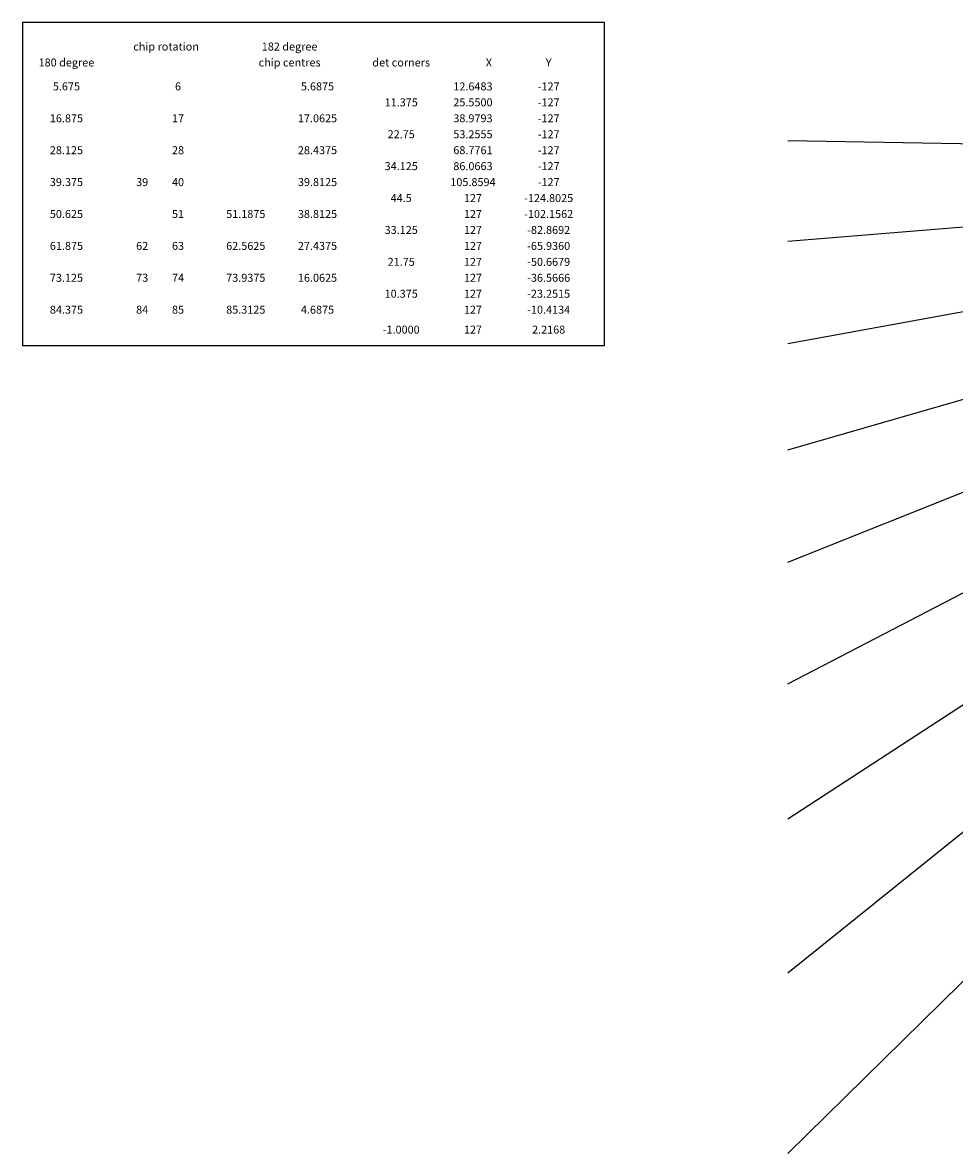
# Model space of a CAD drawing. Extents: x -223 to 127, y -362 to 64.
# Drawn here: x -223 to -106, y -125 to 17 of the extents above; entities that cross this region are included whole.
import ezdxf
from ezdxf.enums import TextEntityAlignment as Align

# ---------------------------------------------------------------- set-up
doc = ezdxf.new("R2010")
doc.units = 0
doc.layers.add('GEOM2', color=4, linetype='CONTINUOUS')

msp = doc.modelspace()

# ---------------------------------------------------------------- linework, layer by layer
at = {"layer": 'GEOM2', "linetype": 'CONTINUOUS'}
for p in [(-127, 2.2168), (-127, -10.4134), (-127, -23.2515), (-127, -36.5666), (-127, -50.6679), (-127, -65.936), (-127, -82.8692), (-127, -102.1562), (-127, -124.8025)]:
    msp.add_line(p, (0, 0), dxfattribs=at)
msp.add_lwpolyline([(-150, -23.5), (-150, 17), (-223, 17), (-223, -23.5)], close=True, dxfattribs=at)

# ---------------------------------------------------------------- texts
at = {"layer": 'GEOM2'}
for s, p in [('chip rotation', (-205, 14)), ('182 degree', (-189.5, 14)), ('180 degree', (-217.5, 12)), ('chip centres', (-189.5, 12)), ('det corners', (-175.5, 12)), ('X', (-164.5, 12)), ('Y', (-157, 12)), ('5.675', (-217.5, 9)), ('6', (-203.5, 9)), ('5.6875', (-186, 9)), ('12.6483', (-166.5, 9)), ('-127', (-157, 9)), ('11.375', (-175.5, 7)), ('25.5500', (-166.5, 7)), ('-127', (-157, 7)), ('16.875', (-217.5, 5)), ('17', (-203.5, 5)), ('17.0625', (-186, 5)), ('38.9793', (-166.5, 5)), ('-127', (-157, 5)), ('22.75', (-175.5, 3)), ('53.2555', (-166.5, 3)), ('-127', (-157, 3)), ('28.125', (-217.5, 1)), ('28', (-203.5, 1)), ('28.4375', (-186, 1)), ('68.7761', (-166.5, 1)), ('-127', (-157, 1)), ('34.125', (-175.5, -1)), ('86.0663', (-166.5, -1)), ('-127', (-157, -1)), ('39.375', (-217.5, -3)), ('39', (-208, -3)), ('40', (-203.5, -3)), ('39.8125', (-186, -3)), ('105.8594', (-166.5, -3)), ('-127', (-157, -3)), ('44.5', (-175.5, -5)), ('127', (-166.5, -5)), ('-124.8025', (-157, -5)), ('50.625', (-217.5, -7)), ('51', (-203.5, -7)), ('51.1875', (-195, -7)), ('38.8125', (-186, -7)), ('127', (-166.5, -7)), ('-102.1562', (-157, -7)), ('33.125', (-175.5, -9)), ('127', (-166.5, -9)), ('-82.8692', (-157, -9)), ('61.875', (-217.5, -11)), ('62', (-208, -11)), ('63', (-203.5, -11)), ('62.5625', (-195, -11)), ('27.4375', (-186, -11)), ('127', (-166.5, -11)), ('-65.9360', (-157, -11)), ('21.75', (-175.5, -13)), ('127', (-166.5, -13)), ('-50.6679', (-157, -13)), ('73.125', (-217.5, -15)), ('73', (-208, -15)), ('74', (-203.5, -15)), ('73.9375', (-195, -15)), ('16.0625', (-186, -15)), ('127', (-166.5, -15)), ('-36.5666', (-157, -15)), ('10.375', (-175.5, -17)), ('127', (-166.5, -17)), ('-23.2515', (-157, -17)), ('84.375', (-217.5, -19)), ('84', (-208, -19)), ('85', (-203.5, -19)), ('85.3125', (-195, -19)), ('4.6875', (-186, -19)), ('127', (-166.5, -19)), ('-10.4134', (-157, -19)), ('-1.0000', (-175.5, -21.5)), ('127', (-166.5, -21.5)), ('2.2168', (-157, -21.5))]:
    msp.add_text(s, height=1, dxfattribs=at).set_placement(p, align=Align.MIDDLE_CENTER)

doc.saveas('drawing.dxf')
